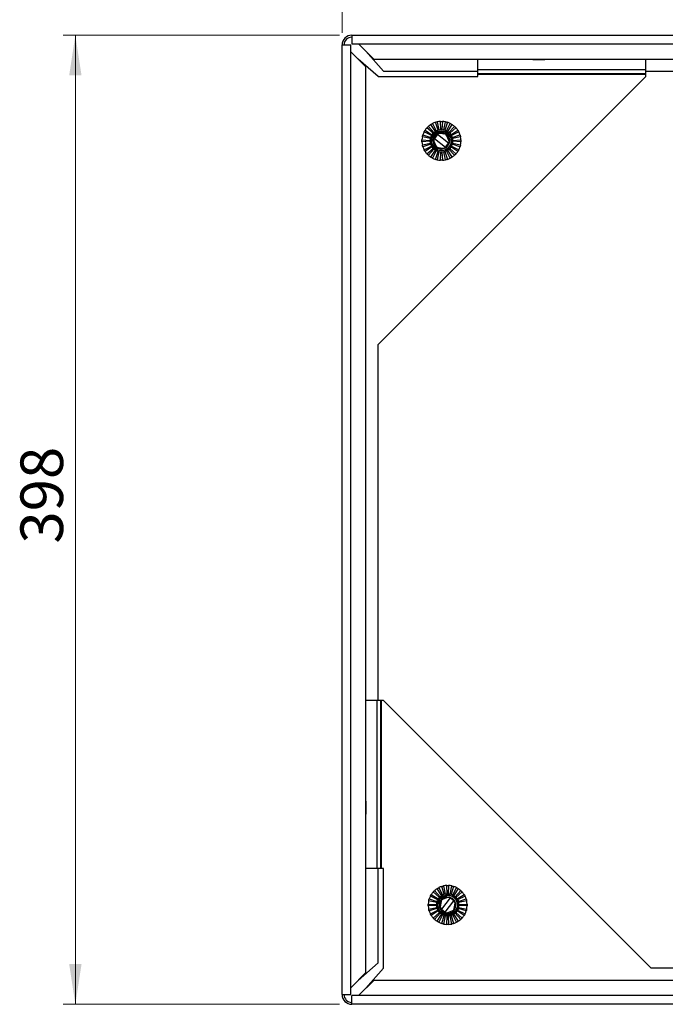
# Model space of a CAD drawing. Units: millimetres. Extents: x 5 to 589, y 5 to 415.
# Drawn here: x 224 to 277, y 287 to 368 of the extents above; entities that cross this region are included whole.
import ezdxf

# ---------------------------------------------------------------- set-up
doc = ezdxf.new("R2010")
doc.units = ezdxf.units.MM
doc.styles.add('SLDTEXTSTYLE0', font='TXT', dxfattribs={"width": 0.75})
doc.dimstyles.new('SLDDIMSTYLE0', dxfattribs={"dimtxt": 3.5, "dimasz": 3.302, "dimexe": 0, "dimexo": 0.0625, "dimgap": 0.875, "dimtad": 1, "dimlfac": 5, "dimrnd": 1e-09, "dimzin": 12, "dimdsep": 46, "dimtxsty": 'SLDTEXTSTYLE0', "dimsah": 1, "dimcen": 0.09, "dimadec": 0, "dimazin": 3, "dimtfac": 1, "dimtofl": 0, "dimtmove": 0, "dimatfit": 3, "dimfxl": 0, "dimfrac": 2, "dimtolj": 1, "dimtzin": 12, "dimarcsym": 0})

# ---------------------------------------------------------------- blocks, each defined once
blk = doc.blocks.new('_D_1')
at = {"color": 7, "linetype": 'Continuous', "lineweight": 0}
for p, q in [((250.111, 367.073), (227.395, 367.073)), ((228.395, 367.073), (228.395, 287.473)), ((250.111, 287.473), (227.395, 287.473))]:
    blk.add_line(p, q, dxfattribs=at)
at = {"color": 7, "linetype": 'Continuous', "lineweight": 18}
for points in [[(228.395, 367.073), (227.887, 363.771), (228.903, 363.771)], [(228.395, 287.473), (228.903, 290.775), (227.887, 290.775)]]:
    blk.add_solid(points, dxfattribs=at)
at = {"color": 7, "linetype": 'Continuous', "lineweight": 18, "insert": (223.884, 325.319), "char_height": 3.5, "attachment_point": 1, "rotation": 90, "style": 'SLDTEXTSTYLE0'}
blk.add_mtext('398', dxfattribs=at)
blk = doc.blocks.new('_D_2')
at = {"color": 7, "linetype": 'Continuous', "lineweight": 0}
for p, q in [((250.311, 367.273), (250.311, 383.989)), ((329.911, 367.273), (329.911, 383.989)), ((250.311, 382.989), (329.911, 382.989))]:
    blk.add_line(p, q, dxfattribs=at)
at = {"color": 7, "linetype": 'Continuous', "lineweight": 18}
for points in [[(250.311, 382.989), (253.613, 382.481), (253.613, 383.497)], [(329.911, 382.989), (326.609, 383.497), (326.609, 382.481)]]:
    blk.add_solid(points, dxfattribs=at)
at = {"color": 7, "linetype": 'Continuous', "lineweight": 18, "insert": (286.993, 387.501), "char_height": 3.5, "attachment_point": 1, "style": 'SLDTEXTSTYLE0'}
blk.add_mtext('398', dxfattribs=at)

msp = doc.modelspace()

# ---------------------------------------------------------------- linework, layer by layer
at = {"color": 7, "linetype": 'Continuous', "lineweight": 25}
for p, q in [((250.3113, 366.4331), (250.3248, 366.4195)), ((250.9648, 367.0595), (250.9513, 367.0731)), ((251.1113, 367.0731), (251.1113, 366.3531)), ((251.1113, 367.0731), (329.1113, 367.0731)), ((250.3113, 288.2731), (250.3113, 366.2731)), ((250.3113, 366.2731), (251.0313, 366.2731)), ((251.0313, 288.2731), (251.0313, 366.2731)), ((252.2713, 364.4729), (251.0313, 365.7129)), ((251.1113, 366.3531), (329.1113, 366.3531)), ((252.9115, 365.1131), (251.6715, 366.3531)), ((252.2654, 365.7591), (253.7113, 364.1131)), ((253.2713, 363.6731), (251.6252, 365.1189)), ((252.9115, 365.1131), (327.3111, 365.1131)), ((261.4713, 364.2331), (261.4713, 365.1131)), ((265.9713, 365.0891), (266.9713, 365.0891)), ((266.353, 365.0891), (266.3581, 365.1131)), ((275.2713, 364.2331), (275.2713, 365.1131)), ((252.2713, 290.0733), (252.2713, 364.4729)), ((253.7113, 364.1131), (261.4713, 364.1131)), ((275.2713, 364.2331), (261.4713, 364.2331)), ((261.4713, 363.9131), (261.4713, 364.2331)), ((275.2713, 363.9131), (275.2713, 364.2331)), ((275.2713, 364.1131), (304.5113, 364.1131)), ((253.2713, 363.6731), (261.4713, 363.6731)), ((275.2713, 363.6731), (253.2713, 341.6731)), ((275.2713, 363.9131), (261.4713, 363.9131)), ((261.4713, 363.8531), (261.4713, 363.9131)), ((275.2713, 363.8531), (261.4713, 363.8531)), ((261.4713, 363.6731), (261.4713, 363.8531)), ((275.2713, 363.8531), (275.2713, 363.9131)), ((275.2713, 363.6731), (275.2713, 363.8531)), ((258.1946, 359.2768), (257.9813, 359.9216)), ((258.1341, 359.9626), (258.2718, 359.2975)), ((258.4313, 359.3185), (258.3922, 359.9965)), ((258.5504, 359.9965), (258.5113, 359.3185)), ((258.6708, 359.2975), (258.8085, 359.9626)), ((258.9614, 359.9216), (258.7481, 359.2768)), ((257.6546, 358.8239), (257.0478, 359.129)), ((257.1269, 359.2661), (257.6946, 358.8931)), ((257.7925, 359.0208), (257.2854, 359.4725)), ((257.3973, 359.5844), (257.8491, 359.0773)), ((257.9767, 359.1752), (257.6038, 359.7429)), ((257.7408, 359.822), (258.046, 359.2152)), ((258.0113, 359.1952), (257.9767, 359.1752)), ((258.046, 359.2152), (258.0113, 359.1952)), ((258.2332, 359.2872), (258.1946, 359.2768)), ((258.2718, 359.2975), (258.2332, 359.2872)), ((258.4713, 359.3185), (258.4313, 359.3185)), ((258.5113, 359.3185), (258.4713, 359.3185)), ((258.7094, 359.2872), (258.6708, 359.2975)), ((258.7481, 359.2768), (258.7094, 359.2872)), ((258.8967, 359.2152), (259.2018, 359.822)), ((258.9313, 359.1952), (258.8967, 359.2152)), ((258.966, 359.1752), (258.9313, 359.1952)), ((259.3389, 359.7429), (258.966, 359.1752)), ((259.0936, 359.0773), (259.5453, 359.5844)), ((259.6573, 359.4725), (259.1501, 359.0208)), ((259.2481, 358.8931), (259.8157, 359.2661)), ((259.8948, 359.129), (259.2881, 358.8239)), ((256.8733, 358.4776), (257.5513, 358.4385)), ((257.5513, 358.3585), (256.8733, 358.3194)), ((257.5723, 358.598), (256.9072, 358.7357)), ((256.9482, 358.8885), (257.593, 358.6752)), ((257.5513, 358.4385), (257.5513, 358.3985)), ((257.5513, 358.3985), (257.5513, 358.3585)), ((257.5827, 358.6366), (257.5723, 358.598)), ((257.593, 358.6752), (257.5827, 358.6366)), ((257.6746, 358.8585), (257.6546, 358.8239)), ((257.6946, 358.8931), (257.6746, 358.8585)), ((257.8208, 359.049), (257.7925, 359.0208)), ((257.8491, 359.0773), (257.8208, 359.049)), ((257.8514, 358.3832), (258.0167, 357.9768)), ((257.8907, 358.5967), (257.8788, 358.5814)), ((258.1362, 358.9124), (257.8907, 358.5967)), ((257.8907, 358.5967), (258.8064, 357.8846)), ((258.1481, 358.9277), (258.1362, 358.9124)), ((259.0519, 358.2003), (258.1362, 358.9124)), ((258.7681, 358.943), (258.3334, 359.0031)), ((259.0912, 358.4138), (258.9259, 358.8202)), ((259.0671, 358.473), (259.1242, 358.4802)), ((259.1218, 359.049), (259.0936, 359.0773)), ((259.1501, 359.0208), (259.1218, 359.049)), ((259.1242, 358.4802), (259.2651, 358.4978)), ((259.2681, 358.8585), (259.2481, 358.8931)), ((259.2881, 358.8239), (259.2681, 358.8585)), ((259.3496, 358.6752), (259.9944, 358.8885)), ((259.36, 358.6366), (259.3496, 358.6752)), ((259.3703, 358.598), (259.36, 358.6366)), ((260.0354, 358.7357), (259.3703, 358.598)), ((259.3913, 358.4385), (260.0694, 358.4776)), ((259.3913, 358.3985), (259.3913, 358.4385)), ((259.3913, 358.3585), (259.3913, 358.3985)), ((260.0694, 358.3194), (259.3913, 358.3585)), ((256.9072, 358.0613), (257.5723, 358.199)), ((257.593, 358.1217), (256.9482, 357.9085)), ((257.0478, 357.668), (257.6546, 357.9731)), ((257.6946, 357.9039), (257.1269, 357.5309)), ((257.2854, 357.3245), (257.7925, 357.7762)), ((257.8491, 357.7197), (257.3973, 357.2126)), ((257.5723, 358.199), (257.5827, 358.1604)), ((257.5827, 358.1604), (257.593, 358.1217)), ((257.6038, 357.0541), (257.9767, 357.6218)), ((257.6546, 357.9731), (257.6746, 357.9385)), ((257.6746, 357.9385), (257.6946, 357.9039)), ((258.046, 357.5818), (257.7408, 356.975)), ((257.7925, 357.7762), (257.8208, 357.748)), ((257.8208, 357.748), (257.8491, 357.7197)), ((257.9767, 357.6218), (258.0113, 357.6018)), ((257.9813, 356.8754), (258.1946, 357.5202)), ((258.0113, 357.6018), (258.046, 357.5818)), ((258.2718, 357.4995), (258.1341, 356.8344)), ((258.1746, 357.854), (258.6092, 357.7939)), ((258.1946, 357.5202), (258.2332, 357.5098)), ((258.2332, 357.5098), (258.2718, 357.4995)), ((258.3922, 356.8005), (258.4313, 357.4785)), ((258.4313, 357.4785), (258.4713, 357.4785)), ((258.4713, 357.4785), (258.5113, 357.4785)), ((258.5113, 357.4785), (258.5504, 356.8005)), ((258.6708, 357.4995), (258.7094, 357.5098)), ((258.8085, 356.8344), (258.6708, 357.4995)), ((258.7094, 357.5098), (258.7481, 357.5202)), ((258.7481, 357.5202), (258.9614, 356.8754)), ((258.7945, 357.8693), (258.8064, 357.8846)), ((258.8064, 357.8846), (259.0519, 358.2003)), ((258.8967, 357.5818), (258.9313, 357.6018)), ((259.2018, 356.975), (258.8967, 357.5818)), ((258.9313, 357.6018), (258.966, 357.6218)), ((258.966, 357.6218), (259.3389, 357.0541)), ((259.0519, 358.2003), (259.0638, 358.2156)), ((259.0936, 357.7197), (259.1218, 357.748)), ((259.5453, 357.2126), (259.0936, 357.7197)), ((259.1218, 357.748), (259.1501, 357.7762)), ((259.1501, 357.7762), (259.6573, 357.3245)), ((259.2481, 357.9039), (259.2681, 357.9385)), ((259.8157, 357.5309), (259.2481, 357.9039)), ((259.2681, 357.9385), (259.2881, 357.9731)), ((259.2881, 357.9731), (259.8948, 357.668)), ((259.3496, 358.1217), (259.36, 358.1604)), ((259.9944, 357.9085), (259.3496, 358.1217)), ((259.36, 358.1604), (259.3703, 358.199)), ((259.3703, 358.199), (260.0354, 358.0613)), ((253.2713, 312.4331), (253.2713, 341.6731)), ((253.1513, 312.4331), (252.2713, 312.4331)), ((253.1513, 312.4331), (253.1513, 298.6331)), ((253.4713, 312.4331), (253.1513, 312.4331)), ((253.4713, 312.4331), (253.4713, 298.6331)), ((253.5313, 312.4331), (253.4713, 312.4331)), ((253.5313, 312.4331), (253.5313, 298.6331)), ((253.7113, 312.4331), (253.5313, 312.4331)), ((253.7113, 312.4331), (275.7113, 290.4331)), ((252.2953, 303.1331), (252.2953, 304.1331)), ((252.2953, 303.5147), (252.2713, 303.5198)), ((253.1513, 298.6331), (252.2713, 298.6331)), ((253.4713, 298.6331), (253.1513, 298.6331)), ((253.2713, 290.8731), (253.2713, 298.6331)), ((253.5313, 298.6331), (253.4713, 298.6331)), ((253.7113, 298.6331), (253.5313, 298.6331)), ((253.7113, 290.4331), (253.7113, 298.6331)), ((257.9118, 296.819), (258.3636, 296.3119)), ((258.4912, 296.4098), (258.1183, 296.9774)), ((258.2554, 297.0566), (258.5605, 296.4498)), ((258.7091, 296.5114), (258.4958, 297.1562)), ((258.6487, 297.1971), (258.7864, 296.5321)), ((258.9459, 296.5531), (258.9067, 297.2311)), ((259.065, 297.2311), (259.0259, 296.5531)), ((259.1853, 296.5321), (259.323, 297.1971)), ((259.4759, 297.1562), (259.2626, 296.5114)), ((259.4112, 296.4498), (259.7164, 297.0566)), ((259.8534, 296.9774), (259.4805, 296.4098)), ((259.6081, 296.3119), (260.0599, 296.819)), ((257.4628, 296.1231), (258.1076, 295.9098)), ((258.1691, 296.0584), (257.5624, 296.3635)), ((257.6415, 296.5006), (258.2091, 296.1277)), ((258.307, 296.2553), (257.7999, 296.7071)), ((258.1891, 296.0931), (258.1691, 296.0584)), ((258.2091, 296.1277), (258.1891, 296.0931)), ((258.3353, 296.2836), (258.307, 296.2553)), ((258.3636, 296.3119), (258.3353, 296.2836)), ((259.184, 296.2137), (258.4719, 295.298)), ((258.5259, 296.4298), (258.4912, 296.4098)), ((258.5605, 296.4498), (258.5259, 296.4298)), ((258.9706, 296.253), (258.5641, 296.0877)), ((258.7478, 296.5217), (258.7091, 296.5114)), ((258.7864, 296.5321), (258.7478, 296.5217)), ((258.9042, 296.2859), (258.8866, 296.4269)), ((258.9113, 296.2289), (258.9042, 296.2859)), ((258.9859, 296.5531), (258.9459, 296.5531)), ((259.0259, 296.5531), (258.9859, 296.5531)), ((259.184, 296.2137), (259.1687, 296.2256)), ((259.4998, 295.9681), (259.184, 296.2137)), ((259.224, 296.5217), (259.1853, 296.5321)), ((259.2626, 296.5114), (259.224, 296.5217)), ((259.4459, 296.4298), (259.4112, 296.4498)), ((259.4805, 296.4098), (259.4459, 296.4298)), ((259.6364, 296.2836), (259.6081, 296.3119)), ((259.6647, 296.2553), (259.6364, 296.2836)), ((260.1718, 296.7071), (259.6647, 296.2553)), ((259.7626, 296.1277), (260.3302, 296.5006)), ((259.7826, 296.0931), (259.7626, 296.1277)), ((259.8026, 296.0584), (259.7826, 296.0931)), ((260.4094, 296.3635), (259.8026, 296.0584)), ((259.8642, 295.9098), (260.509, 296.1231)), ((257.3878, 295.7122), (258.0659, 295.6731)), ((258.0659, 295.5931), (257.3878, 295.5539)), ((258.0869, 295.8325), (257.4218, 295.9702)), ((257.4218, 295.2959), (258.0869, 295.4336)), ((258.1076, 295.3563), (257.4628, 295.143)), ((257.5624, 294.9026), (258.1691, 295.2077)), ((258.0659, 295.6731), (258.0659, 295.6331)), ((258.0659, 295.6331), (258.0659, 295.5931)), ((258.0972, 295.8712), (258.0869, 295.8325)), ((258.0869, 295.4336), (258.0972, 295.3949)), ((258.1076, 295.9098), (258.0972, 295.8712)), ((258.0972, 295.3949), (258.1076, 295.3563)), ((258.1691, 295.2077), (258.1891, 295.1731)), ((258.4414, 295.9298), (258.3813, 295.4952)), ((258.4566, 295.3099), (258.4719, 295.298)), ((258.4719, 295.298), (258.7877, 295.0524)), ((258.7877, 295.0524), (259.4998, 295.9681)), ((259.5151, 295.9562), (259.4998, 295.9681)), ((259.5304, 295.3363), (259.5904, 295.771)), ((259.7826, 295.1731), (259.8026, 295.2077)), ((259.8026, 295.2077), (260.4094, 294.9026)), ((259.8745, 295.8712), (259.8642, 295.9098)), ((259.8642, 295.3563), (259.8745, 295.3949)), ((260.509, 295.143), (259.8642, 295.3563)), ((259.8849, 295.8325), (259.8745, 295.8712)), ((259.8745, 295.3949), (259.8849, 295.4336)), ((260.5499, 295.9702), (259.8849, 295.8325)), ((259.8849, 295.4336), (260.5499, 295.2959)), ((259.9059, 295.6731), (260.5839, 295.7122)), ((259.9059, 295.6331), (259.9059, 295.6731)), ((259.9059, 295.5931), (259.9059, 295.6331)), ((260.5839, 295.5539), (259.9059, 295.5931)), ((258.2091, 295.1384), (257.6415, 294.7655)), ((257.7999, 294.559), (258.307, 295.0108)), ((258.3636, 294.9542), (257.9118, 294.4471)), ((258.1183, 294.2887), (258.4912, 294.8563)), ((258.1891, 295.1731), (258.2091, 295.1384)), ((258.5605, 294.8163), (258.2554, 294.2095)), ((258.307, 295.0108), (258.3353, 294.9825)), ((258.3353, 294.9825), (258.3636, 294.9542)), ((258.4912, 294.8563), (258.5259, 294.8363)), ((258.4958, 294.1099), (258.7091, 294.7548)), ((258.5259, 294.8363), (258.5605, 294.8163)), ((258.7864, 294.734), (258.6487, 294.069)), ((258.7091, 294.7548), (258.7478, 294.7444)), ((258.7478, 294.7444), (258.7864, 294.734)), ((258.7877, 295.0524), (258.803, 295.0405)), ((258.9067, 294.035), (258.9459, 294.7131)), ((258.9459, 294.7131), (258.9859, 294.7131)), ((258.9859, 294.7131), (259.0259, 294.7131)), ((259.0011, 295.0131), (259.4076, 295.1784)), ((259.0259, 294.7131), (259.065, 294.035)), ((259.1853, 294.734), (259.224, 294.7444)), ((259.323, 294.069), (259.1853, 294.734)), ((259.224, 294.7444), (259.2626, 294.7548)), ((259.2626, 294.7548), (259.4759, 294.1099)), ((259.4112, 294.8163), (259.4459, 294.8363)), ((259.7164, 294.2095), (259.4112, 294.8163)), ((259.4459, 294.8363), (259.4805, 294.8563)), ((259.4805, 294.8563), (259.8534, 294.2887)), ((259.6081, 294.9542), (259.6364, 294.9825)), ((260.0599, 294.4471), (259.6081, 294.9542)), ((259.6364, 294.9825), (259.6647, 295.0108)), ((259.6647, 295.0108), (260.1718, 294.559)), ((259.7626, 295.1384), (259.7826, 295.1731)), ((260.3302, 294.7655), (259.7626, 295.1384)), ((251.6252, 289.4272), (253.2713, 290.8731)), ((253.7113, 290.4331), (252.2654, 288.787)), ((304.9513, 290.4331), (275.7113, 290.4331)), ((252.2713, 290.0733), (251.0313, 288.8333)), ((252.9115, 289.4331), (251.6715, 288.1931)), ((327.3111, 289.4331), (252.9115, 289.4331)), ((250.3113, 288.2731), (251.0313, 288.2731)), ((250.3248, 288.1266), (250.3113, 288.1131)), ((329.1113, 288.1931), (251.1113, 288.1931)), ((251.1113, 287.4731), (251.1113, 288.1931)), ((250.9513, 287.4731), (250.9648, 287.4866)), ((329.1113, 287.4731), (251.1113, 287.4731))]:
    msp.add_line(p, q, dxfattribs=at)
at = {"color": 7, "linetype": 'Continuous', "lineweight": 25, "flags": 128}
for points in [[(265.8537, 365.1131), (265.8565, 365.1119), (265.9713, 365.0891)], [(266.9713, 365.0891), (267.0861, 365.1119), (267.0889, 365.1131)], [(252.2953, 304.1331), (252.2725, 304.2479), (252.2713, 304.2506)], [(252.2713, 303.0155), (252.2725, 303.0182), (252.2953, 303.1331)]]:
    msp.add_lwpolyline(points, dxfattribs=at)
at = {"color": 7, "linetype": 'Continuous', "lineweight": 25}
for centre, radius in [((258.4713, 358.3985), 0.92), ((258.4713, 358.3985), 0.82), ((258.4713, 358.3985), 0.8), ((258.9859, 295.6331), 0.92), ((258.9859, 295.6331), 0.82), ((258.9859, 295.6331), 0.8)]:
    msp.add_circle(centre, radius, dxfattribs=at)
for centre, radius, start, end in [((251.1113, 366.2731), 0.8, 90, 180), ((251.1113, 366.2731), 0.64, 90, 180), ((258.4713, 358.3985), 1.6, 107.834998, 117.165002), ((258.4713, 358.3985), 1.6, 92.834998, 102.165002), ((258.4713, 358.3985), 1.6, 77.834998, 87.165002), ((258.4713, 358.3985), 1.6, 62.834998, 72.165002), ((258.4713, 358.3985), 1.6, 152.834998, 162.165002), ((258.4713, 358.3985), 1.6, 137.834998, 147.165002), ((258.4713, 358.3985), 1.6, 122.834998, 132.165002), ((258.4713, 358.3985), 0.7, 7.129299, 226.141408), ((258.4713, 358.3985), 1.6, 47.834998, 57.165002), ((258.4713, 358.3985), 1.6, 32.834998, 42.165002), ((258.4713, 358.3985), 1.6, 17.834998, 27.165002), ((258.4713, 358.3985), 1.6, 167.834998, 177.165002), ((258.4713, 358.3985), 1.6, 182.834998, 192.165002), ((258.0367, 358.4586), 0.2, 142.129299, 202.129299), ((258.4713, 358.3985), 0.6, 187.294187, 216.96441), ((258.4713, 358.3985), 0.6, 127.294187, 156.96441), ((258.306, 358.805), 0.2, 82.129299, 142.129299), ((258.4713, 358.3985), 0.6, 67.294187, 96.96441), ((258.7407, 358.7449), 0.2, 22.129299, 82.129299), ((258.4713, 358.3985), 0.6, 7.294187, 36.96441), ((258.906, 358.3384), 0.2, 322.129299, 22.129299), ((258.4713, 358.3985), 1.6, 2.834998, 12.165002), ((258.4713, 358.3985), 1.6, 347.834998, 357.165002), ((258.4713, 358.3985), 1.6, 197.834998, 207.165002), ((258.4713, 358.3985), 1.6, 212.834998, 222.165002), ((258.2019, 358.0521), 0.2, 202.129299, 262.129299), ((258.4713, 358.3985), 0.6, 247.294187, 276.96441), ((258.6366, 357.992), 0.2, 262.129299, 322.129299), ((258.4713, 358.3985), 0.6, 307.294187, 336.96441), ((258.4713, 358.3985), 1.6, 317.834998, 327.165002), ((258.4713, 358.3985), 1.6, 332.834998, 342.165002), ((258.4713, 358.3985), 1.6, 227.834998, 237.165002), ((258.4713, 358.3985), 1.6, 242.834998, 252.165002), ((258.4713, 358.3985), 1.6, 257.834998, 267.165002), ((258.4713, 358.3985), 1.6, 272.834998, 282.165002), ((258.4713, 358.3985), 1.6, 287.834998, 297.165002), ((258.4713, 358.3985), 1.6, 302.834998, 312.165002), ((258.9859, 295.6331), 1.6, 122.834998, 132.165002), ((258.9859, 295.6331), 1.6, 107.834998, 117.165002), ((258.9859, 295.6331), 1.6, 92.834998, 102.165002), ((258.9859, 295.6331), 1.6, 77.834998, 87.165002), ((258.9859, 295.6331), 1.6, 62.834998, 72.165002), ((258.9859, 295.6331), 1.6, 47.834998, 57.165002), ((258.9859, 295.6331), 1.6, 152.834998, 162.165002), ((258.9859, 295.6331), 1.6, 137.834998, 147.165002), ((258.9859, 295.6331), 0.7, 97.129299, 316.141408), ((258.6395, 295.9024), 0.2, 112.129299, 172.129299), ((258.9859, 295.6331), 0.6, 97.294187, 126.96441), ((259.046, 296.0677), 0.2, 52.129299, 112.129299), ((258.9859, 295.6331), 0.6, 37.294187, 66.96441), ((258.9859, 295.6331), 1.6, 32.834998, 42.165002), ((258.9859, 295.6331), 1.6, 17.834998, 27.165002), ((258.9859, 295.6331), 1.6, 167.834998, 177.165002), ((258.9859, 295.6331), 1.6, 182.834998, 192.165002), ((258.5794, 295.4678), 0.2, 172.129299, 232.129299), ((258.9859, 295.6331), 0.6, 157.294187, 186.96441), ((258.9859, 295.6331), 0.6, 217.294187, 246.96441), ((259.3322, 295.3637), 0.2, 292.129299, 352.129299), ((259.3923, 295.7983), 0.2, 352.129299, 52.129299), ((258.9859, 295.6331), 0.6, 337.294187, 6.96441), ((258.9859, 295.6331), 1.6, 2.834998, 12.165002), ((258.9859, 295.6331), 1.6, 347.834998, 357.165002), ((258.9859, 295.6331), 1.6, 197.834998, 207.165002), ((258.9859, 295.6331), 1.6, 212.834998, 222.165002), ((258.9859, 295.6331), 1.6, 227.834998, 237.165002), ((258.9258, 295.1984), 0.2, 232.129299, 292.129299), ((258.9859, 295.6331), 0.6, 277.294187, 306.96441), ((258.9859, 295.6331), 1.6, 302.834998, 312.165002), ((258.9859, 295.6331), 1.6, 317.834998, 327.165002), ((258.9859, 295.6331), 1.6, 332.834998, 342.165002), ((258.9859, 295.6331), 1.6, 242.834998, 252.165002), ((258.9859, 295.6331), 1.6, 257.834998, 267.165002), ((258.9859, 295.6331), 1.6, 272.834998, 282.165002), ((258.9859, 295.6331), 1.6, 287.834998, 297.165002), ((251.1113, 288.2731), 0.8, 180, 270), ((251.1113, 288.2731), 0.64, 180, 270)]:
    msp.add_arc(centre, radius, start, end, dxfattribs=at)
for points, knots in [([(257.9813, 359.9216), (257.9821, 359.9219), (257.9838, 359.9224), (257.9968, 359.9265), (258.016, 359.9324), (258.0401, 359.9394), (258.0662, 359.9464), (258.0913, 359.9528), (258.1128, 359.9578), (258.1279, 359.9612), (258.1337, 359.9625), (258.1341, 359.9626), (258.1341, 359.9626)], [0, 0, 0, 0, 0.1073127, 0.2147838, 0.3222696, 0.4296635, 0.5368317, 0.6438407, 0.7509296, 0.8582483, 0.9657188, 1, 1, 1, 1]), ([(258.3922, 359.9965), (258.393, 359.9966), (258.3948, 359.9967), (258.4084, 359.9973), (258.4285, 359.998), (258.4536, 359.9985), (258.4806, 359.9985), (258.5066, 359.9982), (258.5286, 359.9975), (258.5441, 359.9969), (258.55, 359.9966), (258.5504, 359.9965), (258.5504, 359.9965)], [0, 0, 0, 0, 0.1073127, 0.2147838, 0.3222696, 0.4296635, 0.5368317, 0.6438407, 0.7509296, 0.8582483, 0.9657188, 1, 1, 1, 1]), ([(258.8085, 359.9626), (258.8093, 359.9624), (258.811, 359.962), (258.8244, 359.9591), (258.844, 359.9546), (258.8683, 359.9485), (258.8944, 359.9416), (258.9194, 359.9345), (258.9405, 359.9282), (258.9553, 359.9236), (258.9609, 359.9218), (258.9613, 359.9216), (258.9614, 359.9216)], [0, 0, 0, 0, 0.1073127, 0.2147838, 0.3222696, 0.4296635, 0.5368317, 0.6438407, 0.7509296, 0.8582483, 0.9657188, 1, 1, 1, 1]), ([(257.0478, 359.129), (257.0482, 359.1298), (257.049, 359.1313), (257.0553, 359.1434), (257.0647, 359.1612), (257.0768, 359.1832), (257.0903, 359.2066), (257.1036, 359.2289), (257.1152, 359.2476), (257.1235, 359.2607), (257.1267, 359.2656), (257.1269, 359.266), (257.1269, 359.2661)], [0, 0, 0, 0, 0.1073127, 0.2147838, 0.3222696, 0.4296635, 0.5368317, 0.6438407, 0.7509296, 0.8582483, 0.9657188, 1, 1, 1, 1]), ([(257.2854, 359.4725), (257.286, 359.4732), (257.2871, 359.4745), (257.2963, 359.4846), (257.3101, 359.4993), (257.3275, 359.5173), (257.3465, 359.5365), (257.3651, 359.5546), (257.3811, 359.5697), (257.3925, 359.5802), (257.3969, 359.5841), (257.3972, 359.5844), (257.3973, 359.5844)], [0, 0, 0, 0, 0.1073127, 0.2147838, 0.3222696, 0.4296635, 0.5368317, 0.6438407, 0.7509296, 0.8582483, 0.9657188, 1, 1, 1, 1]), ([(257.6038, 359.7429), (257.6045, 359.7434), (257.606, 359.7443), (257.6175, 359.7517), (257.6345, 359.7623), (257.656, 359.7753), (257.6794, 359.7888), (257.702, 359.8015), (257.7214, 359.8119), (257.7351, 359.8191), (257.7404, 359.8218), (257.7407, 359.822), (257.7408, 359.822)], [0, 0, 0, 0, 0.1073127, 0.2147838, 0.3222696, 0.4296635, 0.5368317, 0.6438407, 0.7509296, 0.8582483, 0.9657188, 1, 1, 1, 1]), ([(259.2018, 359.822), (259.2026, 359.8216), (259.2041, 359.8208), (259.2163, 359.8145), (259.234, 359.8051), (259.256, 359.793), (259.2794, 359.7795), (259.3017, 359.7662), (259.3204, 359.7547), (259.3335, 359.7463), (259.3385, 359.7431), (259.3388, 359.7429), (259.3389, 359.7429)], [0, 0, 0, 0, 0.1073127, 0.2147838, 0.3222696, 0.4296635, 0.5368317, 0.6438407, 0.7509296, 0.8582483, 0.9657188, 1, 1, 1, 1]), ([(259.5453, 359.5844), (259.546, 359.5839), (259.5473, 359.5827), (259.5574, 359.5735), (259.5721, 359.5598), (259.5902, 359.5424), (259.6093, 359.5233), (259.6274, 359.5047), (259.6425, 359.4887), (259.653, 359.4773), (259.6569, 359.4729), (259.6572, 359.4726), (259.6573, 359.4725)], [0, 0, 0, 0, 0.1073127, 0.2147838, 0.3222696, 0.4296635, 0.5368317, 0.6438407, 0.7509296, 0.8582483, 0.9657188, 1, 1, 1, 1]), ([(259.8157, 359.2661), (259.8162, 359.2653), (259.8171, 359.2639), (259.8245, 359.2524), (259.8351, 359.2353), (259.8481, 359.2138), (259.8617, 359.1904), (259.8743, 359.1678), (259.8847, 359.1484), (259.8919, 359.1347), (259.8946, 359.1294), (259.8948, 359.1291), (259.8948, 359.129)], [0, 0, 0, 0, 0.1073127, 0.2147838, 0.3222696, 0.4296635, 0.5368317, 0.6438407, 0.7509296, 0.8582483, 0.9657188, 1, 1, 1, 1]), ([(256.8733, 358.3194), (256.8732, 358.3202), (256.8731, 358.322), (256.8725, 358.3356), (256.8718, 358.3557), (256.8713, 358.3808), (256.8713, 358.4078), (256.8716, 358.4338), (256.8723, 358.4558), (256.873, 358.4713), (256.8732, 358.4772), (256.8733, 358.4775), (256.8733, 358.4776)], [0, 0, 0, 0, 0.1073127, 0.2147838, 0.3222696, 0.4296635, 0.5368317, 0.6438407, 0.7509296, 0.8582483, 0.9657188, 1, 1, 1, 1]), ([(256.9072, 358.7357), (256.9074, 358.7365), (256.9078, 358.7382), (256.9107, 358.7516), (256.9153, 358.7712), (256.9213, 358.7955), (256.9282, 358.8216), (256.9353, 358.8466), (256.9416, 358.8677), (256.9462, 358.8825), (256.9481, 358.8881), (256.9482, 358.8885), (256.9482, 358.8885)], [0, 0, 0, 0, 0.1073127, 0.2147838, 0.3222696, 0.4296635, 0.5368317, 0.6438407, 0.7509296, 0.8582483, 0.9657188, 1, 1, 1, 1]), ([(259.1242, 358.4802), (259.1251, 358.3941), (259.127, 358.2199), (259.0032, 357.984), (258.8055, 357.8128), (258.5872, 357.7363), (258.4475, 357.7426), (258.3945, 357.745)], [0, 0, 0, 0, 0.2150109, 0.4356635, 0.6475931, 0.866333, 1, 1, 1, 1]), ([(259.9944, 358.8885), (259.9947, 358.8877), (259.9952, 358.886), (259.9994, 358.873), (260.0052, 358.8538), (260.0122, 358.8297), (260.0193, 358.8036), (260.0256, 358.7785), (260.0307, 358.757), (260.034, 358.7419), (260.0353, 358.7361), (260.0354, 358.7358), (260.0354, 358.7357)], [0, 0, 0, 0, 0.1073127, 0.2147838, 0.3222696, 0.4296635, 0.5368317, 0.6438407, 0.7509296, 0.8582483, 0.9657188, 1, 1, 1, 1]), ([(260.0694, 358.4776), (260.0694, 358.4768), (260.0695, 358.475), (260.0701, 358.4614), (260.0708, 358.4413), (260.0713, 358.4162), (260.0714, 358.3892), (260.071, 358.3632), (260.0703, 358.3412), (260.0697, 358.3257), (260.0694, 358.3198), (260.0694, 358.3195), (260.0694, 358.3194)], [0, 0, 0, 0, 0.1073127, 0.2147838, 0.3222696, 0.4296635, 0.5368317, 0.6438407, 0.7509296, 0.8582483, 0.9657188, 1, 1, 1, 1]), ([(256.9482, 357.9085), (256.9479, 357.9093), (256.9474, 357.911), (256.9433, 357.924), (256.9374, 357.9432), (256.9304, 357.9673), (256.9234, 357.9934), (256.917, 358.0185), (256.912, 358.04), (256.9086, 358.0551), (256.9073, 358.0609), (256.9073, 358.0612), (256.9072, 358.0613)], [0, 0, 0, 0, 0.1073127, 0.2147838, 0.3222696, 0.4296635, 0.5368317, 0.6438407, 0.7509296, 0.8582483, 0.9657188, 1, 1, 1, 1]), ([(257.1269, 357.5309), (257.1265, 357.5317), (257.1255, 357.5331), (257.1182, 357.5446), (257.1075, 357.5617), (257.0945, 357.5832), (257.081, 357.6066), (257.0683, 357.6292), (257.0579, 357.6486), (257.0507, 357.6623), (257.048, 357.6676), (257.0478, 357.6679), (257.0478, 357.668)], [0, 0, 0, 0, 0.1073127, 0.2147838, 0.3222696, 0.4296635, 0.5368317, 0.6438407, 0.7509296, 0.8582483, 0.9657188, 1, 1, 1, 1]), ([(257.9863, 357.8938), (258.0426, 357.8555), (258.1657, 357.7719), (258.314, 357.7545), (258.3945, 357.745)], [0, 0, 0, 0, 0.4571031, 1, 1, 1, 1]), ([(258.3945, 357.745), (258.4571, 357.7437), (258.5552, 357.7416), (258.6432, 357.783), (258.6751, 357.7981)], [0, 0, 0, 0, 0.6374145, 1, 1, 1, 1]), ([(258.7382, 357.8237), (258.7524, 357.829), (258.835, 357.8601), (258.9503, 357.9798), (259.0274, 358.1143), (259.0503, 358.1921), (259.0533, 358.202)], [0, 0, 0, 0, 0.0897075, 0.5206023, 0.9385608, 1, 1, 1, 1]), ([(259.8948, 357.668), (259.8944, 357.6672), (259.8936, 357.6657), (259.8873, 357.6536), (259.8779, 357.6358), (259.8658, 357.6138), (259.8523, 357.5904), (259.839, 357.5681), (259.8275, 357.5494), (259.8192, 357.5363), (259.8159, 357.5313), (259.8157, 357.531), (259.8157, 357.5309)], [0, 0, 0, 0, 0.10731268, 0.21478377, 0.32226959, 0.42966348, 0.53683168, 0.64384067, 0.75092961, 0.85824827, 0.96571885, 1, 1, 1, 1]), ([(260.0354, 358.0613), (260.0352, 358.0605), (260.0348, 358.0588), (260.0319, 358.0454), (260.0274, 358.0258), (260.0213, 358.0015), (260.0144, 357.9754), (260.0073, 357.9504), (260.001, 357.9293), (259.9964, 357.9145), (259.9946, 357.9089), (259.9944, 357.9085), (259.9944, 357.9085)], [0, 0, 0, 0, 0.1073127, 0.2147838, 0.3222696, 0.4296635, 0.5368317, 0.6438407, 0.7509296, 0.8582483, 0.9657188, 1, 1, 1, 1]), ([(257.3973, 357.2126), (257.3966, 357.2131), (257.3953, 357.2143), (257.3853, 357.2235), (257.3706, 357.2372), (257.3525, 357.2546), (257.3333, 357.2737), (257.3152, 357.2923), (257.3001, 357.3083), (257.2897, 357.3197), (257.2857, 357.3241), (257.2854, 357.3244), (257.2854, 357.3245)], [0, 0, 0, 0, 0.1073127, 0.2147838, 0.3222696, 0.4296635, 0.5368317, 0.6438407, 0.7509296, 0.8582483, 0.9657188, 1, 1, 1, 1]), ([(257.7408, 356.975), (257.74, 356.9754), (257.7385, 356.9762), (257.7264, 356.9825), (257.7086, 356.9919), (257.6866, 357.004), (257.6632, 357.0175), (257.6409, 357.0308), (257.6222, 357.0423), (257.6091, 357.0507), (257.6042, 357.0539), (257.6038, 357.0541), (257.6038, 357.0541)], [0, 0, 0, 0, 0.1073127, 0.2147838, 0.3222696, 0.4296635, 0.5368317, 0.6438407, 0.7509296, 0.8582483, 0.9657188, 1, 1, 1, 1]), ([(258.1341, 356.8344), (258.1333, 356.8346), (258.1316, 356.835), (258.1183, 356.8379), (258.0987, 356.8424), (258.0743, 356.8485), (258.0482, 356.8554), (258.0232, 356.8625), (258.0021, 356.8688), (257.9873, 356.8734), (257.9817, 356.8752), (257.9814, 356.8754), (257.9813, 356.8754)], [0, 0, 0, 0, 0.10731268, 0.21478377, 0.32226959, 0.42966348, 0.53683168, 0.64384067, 0.75092961, 0.85824827, 0.96571885, 1, 1, 1, 1]), ([(258.5504, 356.8005), (258.5496, 356.8004), (258.5478, 356.8003), (258.5342, 356.7997), (258.5141, 356.799), (258.489, 356.7985), (258.462, 356.7984), (258.436, 356.7988), (258.4141, 356.7995), (258.3986, 356.8001), (258.3927, 356.8004), (258.3923, 356.8005), (258.3922, 356.8005)], [0, 0, 0, 0, 0.1073127, 0.2147838, 0.3222696, 0.4296635, 0.5368317, 0.6438407, 0.7509296, 0.8582483, 0.9657188, 1, 1, 1, 1]), ([(258.9614, 356.8754), (258.9605, 356.8751), (258.9589, 356.8746), (258.9458, 356.8705), (258.9266, 356.8646), (258.9025, 356.8576), (258.8764, 356.8506), (258.8513, 356.8442), (258.8299, 356.8392), (258.8147, 356.8358), (258.8089, 356.8345), (258.8086, 356.8344), (258.8085, 356.8344)], [0, 0, 0, 0, 0.1073127, 0.2147838, 0.3222696, 0.4296635, 0.5368317, 0.6438407, 0.7509296, 0.8582483, 0.9657188, 1, 1, 1, 1]), ([(259.3389, 357.0541), (259.3381, 357.0536), (259.3367, 357.0527), (259.3252, 357.0453), (259.3081, 357.0347), (259.2866, 357.0217), (259.2633, 357.0082), (259.2406, 356.9955), (259.2212, 356.9851), (259.2075, 356.9779), (259.2022, 356.9752), (259.2019, 356.975), (259.2018, 356.975)], [0, 0, 0, 0, 0.1073127, 0.2147838, 0.3222696, 0.4296635, 0.5368317, 0.6438407, 0.7509296, 0.8582483, 0.9657188, 1, 1, 1, 1]), ([(259.6573, 357.3245), (259.6567, 357.3238), (259.6555, 357.3225), (259.6463, 357.3124), (259.6326, 357.2977), (259.6152, 357.2797), (259.5961, 357.2605), (259.5775, 357.2424), (259.5615, 357.2273), (259.5501, 357.2168), (259.5457, 357.2129), (259.5454, 357.2126), (259.5453, 357.2126)], [0, 0, 0, 0, 0.1073127, 0.2147838, 0.3222696, 0.4296635, 0.5368317, 0.6438407, 0.7509296, 0.8582483, 0.9657188, 1, 1, 1, 1]), ([(257.7999, 296.7071), (257.8005, 296.7077), (257.8017, 296.709), (257.8109, 296.7191), (257.8246, 296.7338), (257.842, 296.7519), (257.8611, 296.7711), (257.8797, 296.7891), (257.8957, 296.8042), (257.9071, 296.8147), (257.9115, 296.8187), (257.9118, 296.8189), (257.9118, 296.819)], [0, 0, 0, 0, 0.1073127, 0.2147838, 0.3222696, 0.4296635, 0.5368317, 0.6438407, 0.7509296, 0.8582483, 0.9657188, 1, 1, 1, 1]), ([(258.1183, 296.9774), (258.119, 296.9779), (258.1205, 296.9789), (258.132, 296.9862), (258.1491, 296.9969), (258.1706, 297.0098), (258.1939, 297.0234), (258.2166, 297.036), (258.2359, 297.0465), (258.2497, 297.0537), (258.255, 297.0563), (258.2553, 297.0565), (258.2554, 297.0566)], [0, 0, 0, 0, 0.1073127, 0.2147838, 0.3222696, 0.4296635, 0.5368317, 0.6438407, 0.7509296, 0.8582483, 0.9657188, 1, 1, 1, 1]), ([(258.4958, 297.1562), (258.4967, 297.1564), (258.4983, 297.157), (258.5113, 297.1611), (258.5306, 297.167), (258.5547, 297.1739), (258.5808, 297.181), (258.6059, 297.1873), (258.6273, 297.1924), (258.6425, 297.1958), (258.6482, 297.197), (258.6486, 297.1971), (258.6487, 297.1971)], [0, 0, 0, 0, 0.1073127, 0.2147838, 0.3222696, 0.4296635, 0.5368317, 0.6438407, 0.7509296, 0.8582483, 0.9657188, 1, 1, 1, 1]), ([(258.9067, 297.2311), (258.9076, 297.2311), (258.9094, 297.2312), (258.923, 297.2318), (258.9431, 297.2325), (258.9682, 297.233), (258.9952, 297.2331), (259.0211, 297.2327), (259.0431, 297.2321), (259.0586, 297.2314), (259.0645, 297.2311), (259.0649, 297.2311), (259.065, 297.2311)], [0, 0, 0, 0, 0.1073127, 0.2147838, 0.3222696, 0.4296635, 0.5368317, 0.6438407, 0.7509296, 0.8582483, 0.9657188, 1, 1, 1, 1]), ([(259.323, 297.1971), (259.3239, 297.1969), (259.3256, 297.1966), (259.3389, 297.1936), (259.3585, 297.1891), (259.3829, 297.1831), (259.409, 297.1762), (259.434, 297.1691), (259.455, 297.1628), (259.4698, 297.1581), (259.4755, 297.1563), (259.4758, 297.1562), (259.4759, 297.1562)], [0, 0, 0, 0, 0.1073127, 0.2147838, 0.3222696, 0.4296635, 0.5368317, 0.6438407, 0.7509296, 0.8582483, 0.9657188, 1, 1, 1, 1]), ([(259.7164, 297.0566), (259.7171, 297.0562), (259.7187, 297.0554), (259.7308, 297.0491), (259.7486, 297.0396), (259.7705, 297.0275), (259.794, 297.0141), (259.8162, 297.0008), (259.835, 296.9892), (259.8481, 296.9809), (259.853, 296.9777), (259.8533, 296.9775), (259.8534, 296.9774)], [0, 0, 0, 0, 0.1073127, 0.2147838, 0.3222696, 0.4296635, 0.5368317, 0.6438407, 0.7509296, 0.8582483, 0.9657188, 1, 1, 1, 1]), ([(260.0599, 296.819), (260.0605, 296.8184), (260.0618, 296.8172), (260.0719, 296.808), (260.0866, 296.7943), (260.1047, 296.7769), (260.1239, 296.7579), (260.1419, 296.7393), (260.157, 296.7232), (260.1675, 296.7118), (260.1715, 296.7074), (260.1717, 296.7072), (260.1718, 296.7071)], [0, 0, 0, 0, 0.1073127, 0.2147838, 0.3222696, 0.4296635, 0.5368317, 0.6438407, 0.7509296, 0.8582483, 0.9657188, 1, 1, 1, 1]), ([(257.4218, 295.9702), (257.422, 295.9711), (257.4223, 295.9728), (257.4253, 295.9861), (257.4298, 296.0057), (257.4358, 296.0301), (257.4428, 296.0562), (257.4498, 296.0811), (257.4562, 296.1022), (257.4608, 296.117), (257.4626, 296.1226), (257.4627, 296.123), (257.4628, 296.1231)], [0, 0, 0, 0, 0.1073127, 0.2147838, 0.3222696, 0.4296635, 0.5368317, 0.6438407, 0.7509296, 0.8582483, 0.9657188, 1, 1, 1, 1]), ([(257.5624, 296.3635), (257.5628, 296.3643), (257.5635, 296.3659), (257.5698, 296.378), (257.5793, 296.3957), (257.5914, 296.4177), (257.6048, 296.4412), (257.6181, 296.4634), (257.6297, 296.4821), (257.638, 296.4952), (257.6412, 296.5002), (257.6414, 296.5005), (257.6415, 296.5006)], [0, 0, 0, 0, 0.1073127, 0.2147838, 0.3222696, 0.4296635, 0.5368317, 0.6438407, 0.7509296, 0.8582483, 0.9657188, 1, 1, 1, 1]), ([(258.9042, 296.2859), (258.9902, 296.2869), (259.1645, 296.2888), (259.4004, 296.1649), (259.5716, 295.9672), (259.648, 295.7489), (259.6417, 295.6093), (259.6393, 295.5563)], [0, 0, 0, 0, 0.2150109, 0.4356635, 0.6475931, 0.866333, 1, 1, 1, 1]), ([(259.5607, 295.8999), (259.5553, 295.9141), (259.5243, 295.9967), (259.4046, 296.1121), (259.27, 296.1891), (259.1923, 296.2121), (259.1823, 296.215)], [0, 0, 0, 0, 0.0897075, 0.5206023, 0.9385608, 1, 1, 1, 1]), ([(260.3302, 296.5006), (260.3307, 296.4999), (260.3317, 296.4984), (260.339, 296.4869), (260.3497, 296.4698), (260.3626, 296.4484), (260.3762, 296.425), (260.3889, 296.4023), (260.3993, 296.383), (260.4065, 296.3692), (260.4092, 296.364), (260.4093, 296.3636), (260.4094, 296.3635)], [0, 0, 0, 0, 0.1073127, 0.2147838, 0.3222696, 0.4296635, 0.5368317, 0.6438407, 0.7509296, 0.8582483, 0.9657188, 1, 1, 1, 1]), ([(260.509, 296.1231), (260.5092, 296.1223), (260.5098, 296.1206), (260.5139, 296.1076), (260.5198, 296.0884), (260.5267, 296.0642), (260.5338, 296.0382), (260.5402, 296.013), (260.5452, 295.9916), (260.5486, 295.9765), (260.5498, 295.9707), (260.5499, 295.9703), (260.5499, 295.9702)], [0, 0, 0, 0, 0.1073127, 0.2147838, 0.3222696, 0.4296635, 0.5368317, 0.6438407, 0.7509296, 0.8582483, 0.9657188, 1, 1, 1, 1]), ([(257.3878, 295.5539), (257.3878, 295.5548), (257.3877, 295.5565), (257.3871, 295.5702), (257.3864, 295.5903), (257.3859, 295.6154), (257.3858, 295.6424), (257.3862, 295.6683), (257.3869, 295.6903), (257.3875, 295.7058), (257.3878, 295.7117), (257.3878, 295.7121), (257.3878, 295.7122)], [0, 0, 0, 0, 0.1073127, 0.2147838, 0.3222696, 0.4296635, 0.5368317, 0.6438407, 0.7509296, 0.8582483, 0.9657188, 1, 1, 1, 1]), ([(257.4628, 295.143), (257.4625, 295.1438), (257.462, 295.1455), (257.4578, 295.1585), (257.452, 295.1778), (257.445, 295.2019), (257.4379, 295.2279), (257.4316, 295.2531), (257.4265, 295.2745), (257.4231, 295.2896), (257.4219, 295.2954), (257.4218, 295.2958), (257.4218, 295.2959)], [0, 0, 0, 0, 0.1073127, 0.2147838, 0.3222696, 0.4296635, 0.5368317, 0.6438407, 0.7509296, 0.8582483, 0.9657188, 1, 1, 1, 1]), ([(259.4906, 295.148), (259.5288, 295.2043), (259.6125, 295.3274), (259.6299, 295.4758), (259.6393, 295.5563)], [0, 0, 0, 0, 0.4571031, 1, 1, 1, 1]), ([(259.6393, 295.5563), (259.6407, 295.6188), (259.6428, 295.717), (259.6013, 295.8049), (259.5863, 295.8368)], [0, 0, 0, 0, 0.6374145, 1, 1, 1, 1]), ([(260.5499, 295.2959), (260.5498, 295.295), (260.5494, 295.2933), (260.5465, 295.28), (260.5419, 295.2604), (260.5359, 295.236), (260.529, 295.2099), (260.5219, 295.185), (260.5156, 295.1639), (260.5109, 295.1491), (260.5091, 295.1435), (260.509, 295.1431), (260.509, 295.143)], [0, 0, 0, 0, 0.1073127, 0.2147838, 0.3222696, 0.4296635, 0.5368317, 0.6438407, 0.7509296, 0.8582483, 0.9657188, 1, 1, 1, 1]), ([(260.5839, 295.7122), (260.584, 295.7113), (260.584, 295.7096), (260.5847, 295.6959), (260.5853, 295.6758), (260.5858, 295.6507), (260.5859, 295.6237), (260.5855, 295.5978), (260.5849, 295.5758), (260.5842, 295.5603), (260.5839, 295.5544), (260.5839, 295.554), (260.5839, 295.5539)], [0, 0, 0, 0, 0.1073127, 0.2147838, 0.3222696, 0.4296635, 0.5368317, 0.6438407, 0.7509296, 0.8582483, 0.9657188, 1, 1, 1, 1]), ([(257.6415, 294.7655), (257.641, 294.7662), (257.6401, 294.7677), (257.6327, 294.7792), (257.6221, 294.7963), (257.6091, 294.8177), (257.5955, 294.8411), (257.5829, 294.8638), (257.5725, 294.8831), (257.5653, 294.8969), (257.5626, 294.9021), (257.5624, 294.9025), (257.5624, 294.9026)], [0, 0, 0, 0, 0.1073127, 0.2147838, 0.3222696, 0.4296635, 0.5368317, 0.6438407, 0.7509296, 0.8582483, 0.9657188, 1, 1, 1, 1]), ([(257.9118, 294.4471), (257.9112, 294.4477), (257.9099, 294.4489), (257.8998, 294.4581), (257.8851, 294.4718), (257.867, 294.4892), (257.8479, 294.5082), (257.8298, 294.5268), (257.8147, 294.5429), (257.8042, 294.5543), (257.8002, 294.5587), (257.8, 294.559), (257.7999, 294.559)], [0, 0, 0, 0, 0.10731268, 0.21478377, 0.32226959, 0.42966348, 0.53683168, 0.64384067, 0.75092961, 0.85824827, 0.96571885, 1, 1, 1, 1]), ([(260.1718, 294.559), (260.1712, 294.5584), (260.1701, 294.5571), (260.1608, 294.547), (260.1471, 294.5323), (260.1297, 294.5142), (260.1107, 294.4951), (260.0921, 294.477), (260.076, 294.4619), (260.0646, 294.4514), (260.0603, 294.4474), (260.06, 294.4472), (260.0599, 294.4471)], [0, 0, 0, 0, 0.1073127, 0.2147838, 0.3222696, 0.4296635, 0.5368317, 0.6438407, 0.7509296, 0.8582483, 0.9657188, 1, 1, 1, 1]), ([(260.4094, 294.9026), (260.409, 294.9018), (260.4082, 294.9002), (260.4019, 294.8881), (260.3924, 294.8704), (260.3803, 294.8484), (260.3669, 294.825), (260.3536, 294.8027), (260.342, 294.784), (260.3337, 294.7709), (260.3305, 294.7659), (260.3303, 294.7656), (260.3302, 294.7655)], [0, 0, 0, 0, 0.1073127, 0.2147838, 0.3222696, 0.4296635, 0.5368317, 0.6438407, 0.7509296, 0.8582483, 0.9657188, 1, 1, 1, 1]), ([(258.2554, 294.2095), (258.2546, 294.2099), (258.253, 294.2107), (258.2409, 294.217), (258.2232, 294.2265), (258.2012, 294.2386), (258.1778, 294.252), (258.1555, 294.2653), (258.1368, 294.2769), (258.1237, 294.2852), (258.1187, 294.2884), (258.1184, 294.2886), (258.1183, 294.2887)], [0, 0, 0, 0, 0.1073127, 0.2147838, 0.3222696, 0.4296635, 0.5368317, 0.6438407, 0.7509296, 0.8582483, 0.9657188, 1, 1, 1, 1]), ([(258.6487, 294.069), (258.6478, 294.0692), (258.6461, 294.0695), (258.6328, 294.0725), (258.6132, 294.077), (258.5888, 294.083), (258.5627, 294.0899), (258.5378, 294.097), (258.5167, 294.1033), (258.5019, 294.108), (258.4963, 294.1098), (258.4959, 294.1099), (258.4958, 294.1099)], [0, 0, 0, 0, 0.1073127, 0.2147838, 0.3222696, 0.4296635, 0.5368317, 0.6438407, 0.7509296, 0.8582483, 0.9657188, 1, 1, 1, 1]), ([(259.065, 294.035), (259.0641, 294.035), (259.0624, 294.0349), (259.0487, 294.0343), (259.0286, 294.0336), (259.0036, 294.0331), (258.9765, 294.033), (258.9506, 294.0334), (258.9286, 294.034), (258.9131, 294.0347), (258.9072, 294.035), (258.9068, 294.035), (258.9067, 294.035)], [0, 0, 0, 0, 0.1073127, 0.2147838, 0.3222696, 0.4296635, 0.5368317, 0.6438407, 0.7509296, 0.8582483, 0.9657188, 1, 1, 1, 1]), ([(259.4759, 294.1099), (259.4751, 294.1097), (259.4734, 294.1091), (259.4604, 294.105), (259.4412, 294.0991), (259.4171, 294.0922), (259.391, 294.0851), (259.3658, 294.0788), (259.3444, 294.0737), (259.3293, 294.0703), (259.3235, 294.0691), (259.3231, 294.069), (259.323, 294.069)], [0, 0, 0, 0, 0.1073127, 0.2147838, 0.3222696, 0.4296635, 0.5368317, 0.6438407, 0.7509296, 0.8582483, 0.9657188, 1, 1, 1, 1]), ([(259.8534, 294.2887), (259.8527, 294.2882), (259.8512, 294.2873), (259.8397, 294.2799), (259.8227, 294.2693), (259.8012, 294.2563), (259.7778, 294.2427), (259.7552, 294.2301), (259.7358, 294.2196), (259.722, 294.2125), (259.7168, 294.2098), (259.7164, 294.2096), (259.7164, 294.2095)], [0, 0, 0, 0, 0.1073127, 0.2147838, 0.3222696, 0.4296635, 0.5368317, 0.6438407, 0.7509296, 0.8582483, 0.9657188, 1, 1, 1, 1])]:
    msp.add_open_spline(points, degree=3, knots=knots, dxfattribs=at)

# ---------------------------------------------------------------- dimensions: what is measured, and where the dimension line sits
at = {"color": 7, "linetype": 'Continuous', "lineweight": 18}
dim = msp.add_linear_dim(base=(329.9113, 382.9891), p1=(250.3113, 366.2731), p2=(329.9113, 366.2731), dimstyle='SLDDIMSTYLE0', dxfattribs=at)
dim.commit()
dim.dimension.update_dxf_attribs({"geometry": '_D_2', "text_midpoint": (290.8726, 382.9891), "dimtype": 160})
dim = msp.add_linear_dim(base=(228.3953, 287.4731), p1=(251.1113, 367.0731), p2=(251.1113, 287.4731), angle=90, dimstyle='SLDDIMSTYLE0', dxfattribs=at)
dim.commit()
dim.dimension.update_dxf_attribs({"geometry": '_D_1', "text_midpoint": (228.3953, 329.1984), "dimtype": 160})

doc.saveas('drawing.dxf')
